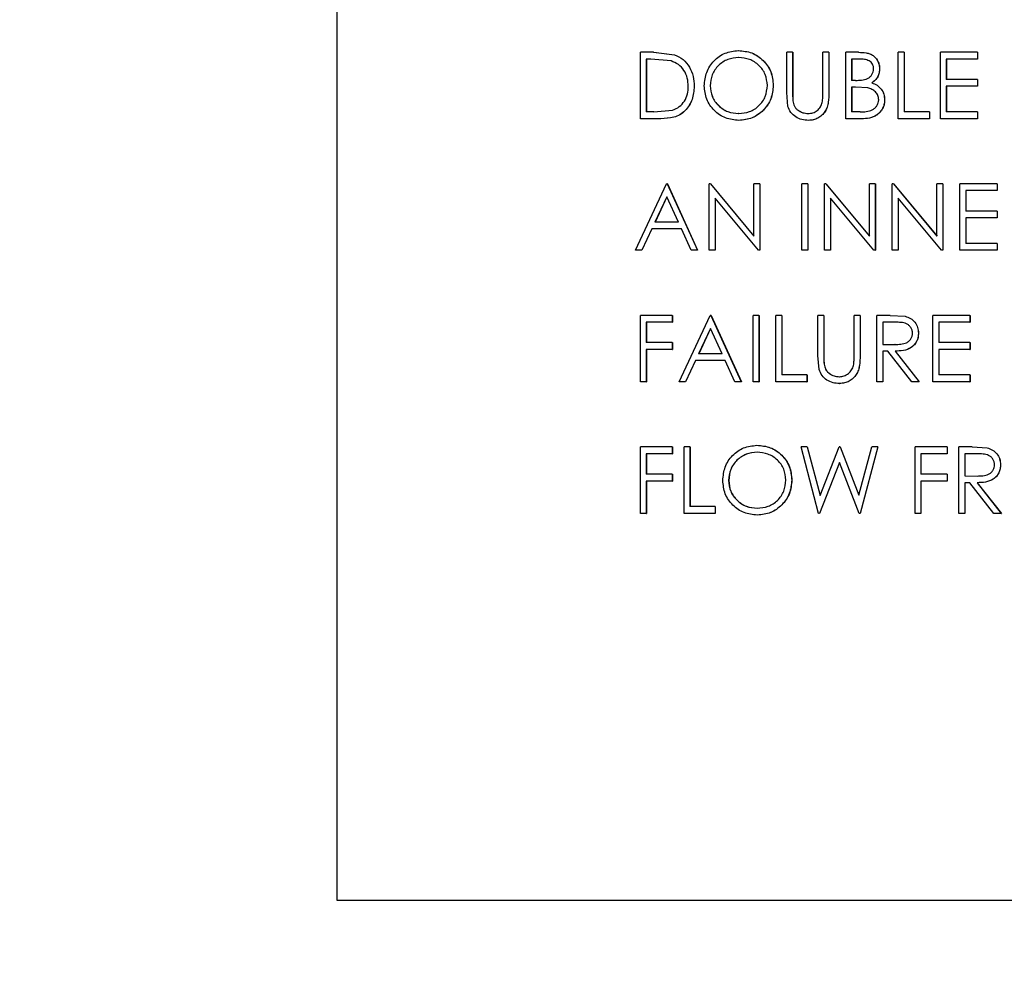
# Model space of a CAD drawing. Extents: x 0.5 to 8, y 0.5 to 10.5.
# Drawn here: x 5.5 to 5.6, y 4.5 to 4.6 of the extents above; entities that cross this region are included whole.
import ezdxf

# ---------------------------------------------------------------- set-up
doc = ezdxf.new("R2010")
doc.units = 0
doc.header["$MEASUREMENT"] = 0
doc.linetypes.add('SLD-SOLID', pattern=[0])
doc.layers.get('0').update_dxf_attribs({"linetype": 'CONTINUOUS'})
doc.layers.add('DIM', color=7, linetype='SLD-SOLID')
doc.styles.add('SLDTEXTSTYLE0', font='GOTHIC.TTF', dxfattribs={"width": 0.913})
doc.dimstyles.new('SLDDIMSTYLE1', dxfattribs={"dimtxt": 0.0625, "dimasz": 0.09375, "dimexe": 0, "dimexo": 0.0625, "dimgap": 0.015625, "dimtad": 0, "dimtih": 1, "dimtoh": 1, "dimlfac": 20, "dimrnd": 1e-09, "dimzin": 12, "dimdsep": 46, "dimtxsty": 'SLDTEXTSTYLE0', "dimsah": 1, "dimcen": 0.09, "dimadec": 0, "dimazin": 0, "dimtfac": 1, "dimtdec": 3, "dimtofl": 0, "dimtmove": 0, "dimatfit": 3, "dimfxl": 1, "dimtolj": 1, "dimtzin": 12, "dimarcsym": 0})
doc.dimstyles.new('SLDDIMSTYLE4', dxfattribs={"dimtxt": 0.0625, "dimasz": 0.09375, "dimexe": 0, "dimexo": 0.0625, "dimgap": 0.015625, "dimtad": 0, "dimtih": 1, "dimtoh": 1, "dimlfac": 20, "dimrnd": 1e-09, "dimzin": 4, "dimdsep": 46, "dimtxsty": 'SLDTEXTSTYLE0', "dimsah": 1, "dimcen": 0.09, "dimadec": 0, "dimazin": 0, "dimtfac": 1, "dimtdec": 3, "dimtmove": 0, "dimatfit": 0, "dimfxl": 1, "dimtolj": 1, "dimtzin": 12, "dimarcsym": 0})

# ---------------------------------------------------------------- blocks, each defined once
blk = doc.blocks.new('_D_11')
at = {"layer": 'DIM', "transparency": 16777216}
for p, q in [((6.752426, 4.43543), (6.752426, 3.034397)), ((5.034921, 3.699848), (5.034921, 3.034397)), ((5.034921, 3.159397), (5.62741, 3.159397)), ((6.752426, 3.159397), (6.159937, 3.159397))]:
    blk.add_line(p, q, dxfattribs=at)
for points in [[(5.034921, 3.159397), (5.128671, 3.144974), (5.128671, 3.173821)], [(6.752426, 3.159397), (6.658676, 3.173821), (6.658676, 3.144974)]]:
    blk.add_solid(points, dxfattribs=at)
at = {"layer": 'DIM', "transparency": 16777216, "char_height": 0.0625, "attachment_point": 1, "style": 'SLDTEXTSTYLE0'}
for s, insert in [(' DIM "A"', (5.750857, 3.239231)), ('SEE TABLE', (5.702597, 3.139934))]:
    blk.add_mtext(s, dxfattribs=dict(at, insert=insert))
blk = doc.blocks.new('_D_13')
at = {"layer": 'DIM', "transparency": 16777216}
for p, q in [((5.634921, 4.996321), (5.634921, 3.331006)), ((5.134921, 4.177873), (5.134921, 3.331006)), ((5.134921, 3.456006), (4.954633, 3.456006)), ((5.215014, 3.456006), (5.196003, 3.456006)), ((5.196003, 3.456006), (5.196003, 3.356701)), ((5.554828, 3.456006), (5.573839, 3.456006)), ((5.573839, 3.456006), (5.573839, 3.356701)), ((5.634921, 3.456006), (5.815209, 3.456006)), ((5.196003, 3.356701), (5.215014, 3.356701)), ((5.573839, 3.356701), (5.554828, 3.356701))]:
    blk.add_line(p, q, dxfattribs=at)
for points in [[(5.134921, 3.456006), (5.041171, 3.47043), (5.041171, 3.441583)], [(5.634921, 3.456006), (5.728671, 3.441583), (5.728671, 3.47043)]]:
    blk.add_solid(points, dxfattribs=at)
at = {"layer": 'DIM', "transparency": 16777216, "char_height": 0.0625, "attachment_point": 1, "style": 'SLDTEXTSTYLE0'}
for s, insert in [('10.00in', (5.247305, 3.548514)), ('25.40cm', (5.215014, 3.436535))]:
    blk.add_mtext(s, dxfattribs=dict(at, insert=insert))

msp = doc.modelspace()

# ---------------------------------------------------------------- linework, layer by layer
at = {"color": 7, "linetype": 'SLD-SOLID'}
for p, q in [((5.522421, 4.702873), (5.522421, 4.477873)), ((5.550985, 4.551446), (5.550985, 4.557696)), ((5.552229, 4.557696), (5.550985, 4.557696)), ((5.552229, 4.557696), (5.554185, 4.557471)), ((5.552229, 4.557696), (5.552238, 4.557696)), ((5.552238, 4.557696), (5.554193, 4.557471)), ((5.554185, 4.557471), (5.554193, 4.557471)), ((5.560198, 4.557856), (5.560206, 4.557856)), ((5.565311, 4.557696), (5.564756, 4.557696)), ((5.564756, 4.553921), (5.564756, 4.557696)), ((5.565311, 4.557696), (5.565311, 4.553951)), ((5.565311, 4.557696), (5.565318, 4.557696)), ((5.565318, 4.557696), (5.565318, 4.553951)), ((5.568168, 4.553951), (5.568168, 4.557696)), ((5.568724, 4.557696), (5.568168, 4.557696)), ((5.568724, 4.557696), (5.568724, 4.553921)), ((5.568724, 4.557696), (5.56873, 4.557696)), ((5.56873, 4.557696), (5.56873, 4.553921)), ((5.571521, 4.557696), (5.570312, 4.557696)), ((5.570312, 4.551446), (5.570312, 4.557696)), ((5.571521, 4.557696), (5.571528, 4.557696)), ((5.575797, 4.557696), (5.575241, 4.557696)), ((5.575241, 4.551446), (5.575241, 4.557696)), ((5.575797, 4.557696), (5.575797, 4.552087)), ((5.575797, 4.557696), (5.575803, 4.557696)), ((5.575803, 4.557696), (5.575803, 4.552087)), ((5.582724, 4.557696), (5.57922, 4.557696)), ((5.57922, 4.551446), (5.57922, 4.557696)), ((5.582724, 4.557696), (5.582724, 4.557055)), ((5.582724, 4.557696), (5.582729, 4.557696)), ((5.582729, 4.557696), (5.582729, 4.557055)), ((5.551971, 4.557055), (5.551538, 4.557055)), ((5.551538, 4.557055), (5.551538, 4.552087)), ((5.551547, 4.557055), (5.551547, 4.552087)), ((5.553865, 4.55688), (5.551971, 4.557055)), ((5.560233, 4.557215), (5.560226, 4.557215)), ((5.571623, 4.557055), (5.570868, 4.557055)), ((5.570868, 4.557055), (5.570868, 4.555052)), ((5.570875, 4.557055), (5.570875, 4.555052)), ((5.582724, 4.557055), (5.579777, 4.557055)), ((5.579777, 4.557055), (5.579777, 4.555132)), ((5.579783, 4.557055), (5.579783, 4.555132)), ((5.582724, 4.557055), (5.582729, 4.557055)), ((5.573491, 4.556147), (5.573497, 4.556147)), ((5.557554, 4.554546), (5.557546, 4.554546)), ((5.563487, 4.554574), (5.563494, 4.554574)), ((5.571242, 4.555052), (5.570868, 4.555052)), ((5.572774, 4.554818), (5.572781, 4.554818)), ((5.582724, 4.555132), (5.579777, 4.555132)), ((5.582724, 4.555132), (5.582724, 4.554491)), ((5.582724, 4.555132), (5.582729, 4.555132)), ((5.582729, 4.555132), (5.582729, 4.554491)), ((5.556043, 4.554492), (5.556051, 4.554492)), ((5.564866, 4.552604), (5.564756, 4.553921)), ((5.565311, 4.553951), (5.565318, 4.553951)), ((5.568724, 4.553921), (5.56873, 4.553921)), ((5.571237, 4.554411), (5.570868, 4.554411)), ((5.570868, 4.554411), (5.570868, 4.552087)), ((5.570875, 4.554411), (5.570875, 4.552087)), ((5.572397, 4.554337), (5.571237, 4.554411)), ((5.582724, 4.554491), (5.579777, 4.554491)), ((5.579777, 4.554491), (5.579777, 4.552087)), ((5.579783, 4.554491), (5.579783, 4.552087)), ((5.582724, 4.554491), (5.582729, 4.554491)), ((5.565336, 4.55312), (5.565343, 4.55312)), ((5.573968, 4.55322), (5.573974, 4.55322)), ((5.552245, 4.552087), (5.551538, 4.552087)), ((5.552245, 4.552087), (5.554007, 4.552246)), ((5.560233, 4.551927), (5.560226, 4.551927)), ((5.566769, 4.551927), (5.566776, 4.551927)), ((5.57166, 4.552087), (5.570868, 4.552087)), ((5.578185, 4.552087), (5.575797, 4.552087)), ((5.578185, 4.552087), (5.578185, 4.551446)), ((5.578185, 4.552087), (5.57819, 4.552087)), ((5.57819, 4.552087), (5.57819, 4.551446)), ((5.582724, 4.552087), (5.579777, 4.552087)), ((5.582724, 4.552087), (5.582724, 4.551446)), ((5.582724, 4.552087), (5.582729, 4.552087)), ((5.582729, 4.552087), (5.582729, 4.551446)), ((5.552895, 4.551446), (5.550985, 4.551446)), ((5.552895, 4.551446), (5.552903, 4.551446)), ((5.560248, 4.551286), (5.560256, 4.551286)), ((5.5668, 4.551286), (5.566807, 4.551286)), ((5.571988, 4.551446), (5.570312, 4.551446)), ((5.571988, 4.551446), (5.571995, 4.551446)), ((5.578185, 4.551446), (5.575241, 4.551446)), ((5.578185, 4.551446), (5.57819, 4.551446)), ((5.582724, 4.551446), (5.57922, 4.551446)), ((5.582724, 4.551446), (5.582729, 4.551446)), ((5.550512, 4.539061), (5.553434, 4.545311)), ((5.553513, 4.545311), (5.553434, 4.545311)), ((5.553521, 4.545311), (5.553442, 4.545311)), ((5.553513, 4.545311), (5.55636, 4.539061)), ((5.553521, 4.545311), (5.553513, 4.545311)), ((5.553521, 4.545311), (5.556368, 4.539061)), ((5.557467, 4.539061), (5.557467, 4.545311)), ((5.557583, 4.545311), (5.557467, 4.545311)), ((5.557591, 4.545311), (5.557475, 4.545311)), ((5.557583, 4.545311), (5.561664, 4.540392)), ((5.557583, 4.545311), (5.557591, 4.545311)), ((5.557591, 4.545311), (5.561671, 4.540392)), ((5.561664, 4.540392), (5.561664, 4.545311)), ((5.562219, 4.545311), (5.561664, 4.545311)), ((5.562219, 4.545311), (5.562219, 4.539061)), ((5.562219, 4.545311), (5.562226, 4.545311)), ((5.562226, 4.545311), (5.562226, 4.539061)), ((5.566739, 4.545311), (5.566184, 4.545311)), ((5.566184, 4.539061), (5.566184, 4.545311)), ((5.566739, 4.545311), (5.566739, 4.539061)), ((5.566739, 4.545311), (5.566746, 4.545311)), ((5.566746, 4.545311), (5.566746, 4.539061)), ((5.568327, 4.539061), (5.568327, 4.545311)), ((5.568443, 4.545311), (5.568327, 4.545311)), ((5.56845, 4.545311), (5.568333, 4.545311)), ((5.568443, 4.545311), (5.572537, 4.540392)), ((5.568443, 4.545311), (5.56845, 4.545311)), ((5.56845, 4.545311), (5.572543, 4.540392)), ((5.572537, 4.540392), (5.572537, 4.545311)), ((5.573093, 4.545311), (5.572537, 4.545311)), ((5.573093, 4.545311), (5.573093, 4.539061)), ((5.573093, 4.545311), (5.5731, 4.545311)), ((5.5731, 4.545311), (5.5731, 4.539061)), ((5.574684, 4.539061), (5.574684, 4.545311)), ((5.574801, 4.545311), (5.574684, 4.545311)), ((5.574807, 4.545311), (5.57469, 4.545311)), ((5.574801, 4.545311), (5.578901, 4.540392)), ((5.574801, 4.545311), (5.574807, 4.545311)), ((5.574807, 4.545311), (5.578907, 4.540392)), ((5.578901, 4.540392), (5.578901, 4.545311)), ((5.579458, 4.545311), (5.578901, 4.545311)), ((5.579458, 4.545311), (5.579458, 4.539061)), ((5.579458, 4.545311), (5.579464, 4.545311)), ((5.579464, 4.545311), (5.579464, 4.539061)), ((5.581051, 4.539061), (5.581051, 4.545311)), ((5.584557, 4.545311), (5.581051, 4.545311)), ((5.584557, 4.545311), (5.584557, 4.54467)), ((5.584557, 4.545311), (5.584562, 4.545311)), ((5.584562, 4.545311), (5.584562, 4.54467)), ((5.584557, 4.54467), (5.581609, 4.54467)), ((5.581609, 4.54467), (5.581609, 4.542747)), ((5.581614, 4.54467), (5.581614, 4.542747)), ((5.584557, 4.54467), (5.584562, 4.54467)), ((5.553468, 4.544093), (5.552351, 4.541705)), ((5.553476, 4.544093), (5.55236, 4.541705)), ((5.554554, 4.541705), (5.553468, 4.544093)), ((5.562092, 4.539061), (5.558021, 4.543969)), ((5.558021, 4.543969), (5.558021, 4.539061)), ((5.558029, 4.543969), (5.558029, 4.539061)), ((5.572967, 4.539061), (5.568882, 4.543969)), ((5.568882, 4.543969), (5.568882, 4.539061)), ((5.568889, 4.543969), (5.568889, 4.539061)), ((5.579331, 4.539061), (5.575241, 4.543969)), ((5.575241, 4.543969), (5.575241, 4.539061)), ((5.575247, 4.543969), (5.575247, 4.539061)), ((5.584557, 4.542747), (5.581609, 4.542747)), ((5.584557, 4.542747), (5.584557, 4.542106)), ((5.584557, 4.542747), (5.584562, 4.542747)), ((5.584562, 4.542747), (5.584562, 4.542106)), ((5.554554, 4.541705), (5.552351, 4.541705)), ((5.581609, 4.542106), (5.581609, 4.539702)), ((5.584557, 4.542106), (5.581609, 4.542106)), ((5.581614, 4.542106), (5.581614, 4.539702)), ((5.584557, 4.542106), (5.584562, 4.542106)), ((5.552052, 4.541064), (5.551115, 4.539061)), ((5.55206, 4.541064), (5.551124, 4.539061)), ((5.554846, 4.541064), (5.552052, 4.541064)), ((5.555758, 4.539061), (5.554846, 4.541064)), ((5.584557, 4.539702), (5.581609, 4.539702)), ((5.584557, 4.539702), (5.584557, 4.539061)), ((5.584557, 4.539702), (5.584562, 4.539702)), ((5.584562, 4.539702), (5.584562, 4.539061)), ((5.551115, 4.539061), (5.550512, 4.539061)), ((5.551124, 4.539061), (5.551115, 4.539061)), ((5.55636, 4.539061), (5.555758, 4.539061)), ((5.556368, 4.539061), (5.55636, 4.539061)), ((5.558021, 4.539061), (5.557467, 4.539061)), ((5.558021, 4.539061), (5.558029, 4.539061)), ((5.562219, 4.539061), (5.562092, 4.539061)), ((5.562226, 4.539061), (5.5621, 4.539061)), ((5.562219, 4.539061), (5.562226, 4.539061)), ((5.566739, 4.539061), (5.566184, 4.539061)), ((5.566739, 4.539061), (5.566746, 4.539061)), ((5.568882, 4.539061), (5.568327, 4.539061)), ((5.568882, 4.539061), (5.568889, 4.539061)), ((5.573093, 4.539061), (5.572967, 4.539061)), ((5.5731, 4.539061), (5.572973, 4.539061)), ((5.573093, 4.539061), (5.5731, 4.539061)), ((5.575241, 4.539061), (5.574684, 4.539061)), ((5.575241, 4.539061), (5.575247, 4.539061)), ((5.579458, 4.539061), (5.579331, 4.539061)), ((5.579464, 4.539061), (5.579337, 4.539061)), ((5.579458, 4.539061), (5.579464, 4.539061)), ((5.584557, 4.539061), (5.581051, 4.539061)), ((5.584557, 4.539061), (5.584562, 4.539061)), ((5.553987, 4.532926), (5.550985, 4.532926)), ((5.550985, 4.526676), (5.550985, 4.532926)), ((5.553987, 4.532285), (5.551538, 4.532285)), ((5.551538, 4.532285), (5.551538, 4.530362)), ((5.551547, 4.532285), (5.551547, 4.530362)), ((5.553987, 4.532926), (5.553987, 4.532285)), ((5.553987, 4.532926), (5.553996, 4.532926)), ((5.553987, 4.532285), (5.553996, 4.532285)), ((5.553996, 4.532926), (5.553996, 4.532285)), ((5.55462, 4.526676), (5.557546, 4.532926)), ((5.557625, 4.532926), (5.557546, 4.532926)), ((5.557633, 4.532926), (5.557554, 4.532926)), ((5.557625, 4.532926), (5.560476, 4.526676)), ((5.557633, 4.532926), (5.557625, 4.532926)), ((5.557633, 4.532926), (5.560483, 4.526676)), ((5.562139, 4.532926), (5.561585, 4.532926)), ((5.561585, 4.526676), (5.561585, 4.532926)), ((5.562139, 4.532926), (5.562139, 4.526676)), ((5.562139, 4.532926), (5.562147, 4.532926)), ((5.562147, 4.532926), (5.562147, 4.526676)), ((5.56428, 4.532926), (5.563725, 4.532926)), ((5.563725, 4.526676), (5.563725, 4.532926)), ((5.56428, 4.532926), (5.56428, 4.527317)), ((5.56428, 4.532926), (5.564287, 4.532926)), ((5.564287, 4.532926), (5.564287, 4.527317)), ((5.568247, 4.532926), (5.567692, 4.532926)), ((5.567692, 4.529151), (5.567692, 4.532926)), ((5.568247, 4.532926), (5.568247, 4.529181)), ((5.568247, 4.532926), (5.568254, 4.532926)), ((5.568254, 4.532926), (5.568254, 4.529181)), ((5.571107, 4.529181), (5.571107, 4.532926)), ((5.571663, 4.532926), (5.571107, 4.532926)), ((5.571663, 4.532926), (5.571663, 4.529151)), ((5.571663, 4.532926), (5.571669, 4.532926)), ((5.571669, 4.532926), (5.571669, 4.529151)), ((5.574494, 4.532926), (5.573252, 4.532926)), ((5.573252, 4.526676), (5.573252, 4.532926)), ((5.574972, 4.532285), (5.573809, 4.532285)), ((5.573809, 4.532285), (5.573809, 4.530201)), ((5.573815, 4.532285), (5.573815, 4.530201)), ((5.574494, 4.532926), (5.575899, 4.532841)), ((5.574494, 4.532926), (5.5745, 4.532926)), ((5.5745, 4.532926), (5.575905, 4.532841)), ((5.575899, 4.532841), (5.575905, 4.532841)), ((5.582007, 4.532926), (5.578503, 4.532926)), ((5.578503, 4.526676), (5.578503, 4.532926)), ((5.57906, 4.532285), (5.57906, 4.530362)), ((5.582007, 4.532285), (5.57906, 4.532285)), ((5.579066, 4.532285), (5.579066, 4.530362)), ((5.582007, 4.532926), (5.582007, 4.532285)), ((5.582007, 4.532926), (5.582012, 4.532926)), ((5.582007, 4.532285), (5.582012, 4.532285)), ((5.582012, 4.532926), (5.582012, 4.532285)), ((5.55758, 4.531708), (5.556462, 4.52932)), ((5.557588, 4.531708), (5.55647, 4.52932)), ((5.558668, 4.52932), (5.55758, 4.531708)), ((5.57715, 4.531254), (5.577156, 4.531254)), ((5.553987, 4.530362), (5.551538, 4.530362)), ((5.553987, 4.529721), (5.551538, 4.529721)), ((5.551538, 4.529721), (5.551538, 4.526676)), ((5.551547, 4.529721), (5.551547, 4.526676)), ((5.553987, 4.530362), (5.553987, 4.529721)), ((5.553987, 4.530362), (5.553996, 4.530362)), ((5.553987, 4.529721), (5.553996, 4.529721)), ((5.553996, 4.530362), (5.553996, 4.529721)), ((5.573809, 4.530201), (5.574945, 4.530193)), ((5.573815, 4.530201), (5.573809, 4.530201)), ((5.574261, 4.52956), (5.573809, 4.52956)), ((5.573809, 4.52956), (5.573809, 4.526676)), ((5.573815, 4.530201), (5.574951, 4.530193)), ((5.573815, 4.52956), (5.573815, 4.526676)), ((5.576541, 4.526676), (5.574261, 4.52956)), ((5.574951, 4.530193), (5.574945, 4.530193)), ((5.57495, 4.52956), (5.57723, 4.526676)), ((5.57495, 4.52956), (5.574956, 4.52956)), ((5.574956, 4.52956), (5.577235, 4.526676)), ((5.582007, 4.530362), (5.57906, 4.530362)), ((5.57906, 4.529721), (5.57906, 4.527317)), ((5.582007, 4.529721), (5.57906, 4.529721)), ((5.579066, 4.529721), (5.579066, 4.527317)), ((5.582007, 4.530362), (5.582007, 4.529721)), ((5.582007, 4.530362), (5.582012, 4.530362)), ((5.582007, 4.529721), (5.582012, 4.529721)), ((5.582012, 4.530362), (5.582012, 4.529721)), ((5.556162, 4.528679), (5.555224, 4.526676)), ((5.55617, 4.528679), (5.555232, 4.526676)), ((5.55896, 4.528679), (5.556162, 4.528679)), ((5.558668, 4.52932), (5.556462, 4.52932)), ((5.559873, 4.526676), (5.55896, 4.528679)), ((5.567802, 4.527834), (5.567692, 4.529151)), ((5.568247, 4.529181), (5.568254, 4.529181)), ((5.571663, 4.529151), (5.571669, 4.529151)), ((5.568272, 4.52835), (5.568279, 4.52835)), ((5.56666, 4.527317), (5.56428, 4.527317)), ((5.56666, 4.527317), (5.56666, 4.526676)), ((5.56666, 4.527317), (5.566667, 4.527317)), ((5.566667, 4.527317), (5.566667, 4.526676)), ((5.569706, 4.527157), (5.569713, 4.527157)), ((5.582007, 4.527317), (5.57906, 4.527317)), ((5.582007, 4.527317), (5.582007, 4.526676)), ((5.582007, 4.527317), (5.582012, 4.527317)), ((5.582012, 4.527317), (5.582012, 4.526676)), ((5.551538, 4.526676), (5.550985, 4.526676)), ((5.551538, 4.526676), (5.551547, 4.526676)), ((5.555224, 4.526676), (5.55462, 4.526676)), ((5.555232, 4.526676), (5.555224, 4.526676)), ((5.560476, 4.526676), (5.559873, 4.526676)), ((5.560483, 4.526676), (5.560476, 4.526676)), ((5.562139, 4.526676), (5.561585, 4.526676)), ((5.562139, 4.526676), (5.562147, 4.526676)), ((5.56666, 4.526676), (5.563725, 4.526676)), ((5.56666, 4.526676), (5.566667, 4.526676)), ((5.569737, 4.526516), (5.569744, 4.526516)), ((5.573809, 4.526676), (5.573252, 4.526676)), ((5.573809, 4.526676), (5.573815, 4.526676)), ((5.57723, 4.526676), (5.576541, 4.526676)), ((5.57723, 4.526676), (5.577235, 4.526676)), ((5.582007, 4.526676), (5.578503, 4.526676)), ((5.582007, 4.526676), (5.582012, 4.526676)), ((5.553987, 4.520541), (5.550985, 4.520541)), ((5.550985, 4.514291), (5.550985, 4.520541)), ((5.553987, 4.520541), (5.553987, 4.5199)), ((5.553987, 4.520541), (5.553996, 4.520541)), ((5.553996, 4.520541), (5.553996, 4.5199)), ((5.555648, 4.520541), (5.555094, 4.520541)), ((5.555094, 4.514291), (5.555094, 4.520541)), ((5.555648, 4.520541), (5.555648, 4.514932)), ((5.555648, 4.520541), (5.555656, 4.520541)), ((5.555656, 4.520541), (5.555656, 4.514932)), ((5.561941, 4.520701), (5.561949, 4.520701)), ((5.566678, 4.520541), (5.566104, 4.520541)), ((5.567751, 4.514291), (5.566104, 4.520541)), ((5.566678, 4.520541), (5.56789, 4.515957)), ((5.566678, 4.520541), (5.566685, 4.520541)), ((5.566685, 4.520541), (5.567897, 4.515957)), ((5.56789, 4.515957), (5.569693, 4.520541)), ((5.569773, 4.520541), (5.569693, 4.520541)), ((5.56978, 4.520541), (5.569699, 4.520541)), ((5.569773, 4.520541), (5.571544, 4.515988)), ((5.569773, 4.520541), (5.56978, 4.520541)), ((5.56978, 4.520541), (5.57155, 4.515988)), ((5.571544, 4.515988), (5.572763, 4.520541)), ((5.573332, 4.520541), (5.57166, 4.514291)), ((5.573338, 4.520541), (5.571667, 4.514291)), ((5.573332, 4.520541), (5.572763, 4.520541)), ((5.573332, 4.520541), (5.573338, 4.520541)), ((5.579857, 4.520541), (5.576832, 4.520541)), ((5.576832, 4.514291), (5.576832, 4.520541)), ((5.579857, 4.520541), (5.579857, 4.5199)), ((5.579857, 4.520541), (5.579862, 4.520541)), ((5.579862, 4.520541), (5.579862, 4.5199)), ((5.582215, 4.520541), (5.580971, 4.520541)), ((5.580971, 4.514291), (5.580971, 4.520541)), ((5.582215, 4.520541), (5.583623, 4.520455)), ((5.582215, 4.520541), (5.58222, 4.520541)), ((5.58222, 4.520541), (5.583628, 4.520455)), ((5.583623, 4.520455), (5.583628, 4.520455)), ((5.553987, 4.5199), (5.551538, 4.5199)), ((5.551538, 4.5199), (5.551538, 4.517976)), ((5.551547, 4.5199), (5.551547, 4.517976)), ((5.553987, 4.5199), (5.553996, 4.5199)), ((5.561976, 4.52006), (5.561969, 4.52006)), ((5.577389, 4.5199), (5.577389, 4.517976)), ((5.579857, 4.5199), (5.577389, 4.5199)), ((5.577395, 4.5199), (5.577395, 4.517976)), ((5.579857, 4.5199), (5.579862, 4.5199)), ((5.582694, 4.5199), (5.581529, 4.5199)), ((5.581529, 4.5199), (5.581529, 4.517816)), ((5.581535, 4.5199), (5.581535, 4.517816)), ((5.569716, 4.519071), (5.56783, 4.514291)), ((5.569723, 4.519071), (5.567837, 4.514291)), ((5.571581, 4.514291), (5.569716, 4.519071)), ((5.584876, 4.518869), (5.584881, 4.518869)), ((5.553987, 4.517976), (5.551538, 4.517976)), ((5.553987, 4.517976), (5.553987, 4.517335)), ((5.553987, 4.517976), (5.553996, 4.517976)), ((5.553996, 4.517976), (5.553996, 4.517335)), ((5.579857, 4.517976), (5.577389, 4.517976)), ((5.579857, 4.517976), (5.579857, 4.517335)), ((5.579857, 4.517976), (5.579862, 4.517976)), ((5.579862, 4.517976), (5.579862, 4.517335)), ((5.581529, 4.517816), (5.582667, 4.517807)), ((5.581535, 4.517816), (5.581529, 4.517816)), ((5.581535, 4.517816), (5.582672, 4.517807)), ((5.582672, 4.517807), (5.582667, 4.517807)), ((5.553987, 4.517335), (5.551538, 4.517335)), ((5.551538, 4.517335), (5.551538, 4.514291)), ((5.551547, 4.517335), (5.551547, 4.514291)), ((5.553987, 4.517335), (5.553996, 4.517335)), ((5.559295, 4.517391), (5.559288, 4.517391)), ((5.565232, 4.517418), (5.565239, 4.517418)), ((5.577389, 4.517335), (5.577389, 4.514291)), ((5.579857, 4.517335), (5.577389, 4.517335)), ((5.577395, 4.517335), (5.577395, 4.514291)), ((5.579857, 4.517335), (5.579862, 4.517335)), ((5.581982, 4.517175), (5.581529, 4.517175)), ((5.581529, 4.517175), (5.581529, 4.514291)), ((5.581535, 4.517175), (5.581535, 4.514291)), ((5.584266, 4.514291), (5.581982, 4.517175)), ((5.582672, 4.517175), (5.584956, 4.514291)), ((5.582672, 4.517175), (5.582677, 4.517175)), ((5.582677, 4.517175), (5.584961, 4.514291)), ((5.558021, 4.514932), (5.555648, 4.514932)), ((5.558021, 4.514932), (5.558021, 4.514291)), ((5.558021, 4.514932), (5.558029, 4.514932)), ((5.558029, 4.514932), (5.558029, 4.514291)), ((5.561976, 4.514771), (5.561969, 4.514771)), ((5.551538, 4.514291), (5.550985, 4.514291)), ((5.551538, 4.514291), (5.551547, 4.514291)), ((5.558021, 4.514291), (5.555094, 4.514291)), ((5.558021, 4.514291), (5.558029, 4.514291)), ((5.561991, 4.51413), (5.561998, 4.51413)), ((5.56783, 4.514291), (5.567751, 4.514291)), ((5.567837, 4.514291), (5.567758, 4.514291)), ((5.56783, 4.514291), (5.567837, 4.514291)), ((5.57166, 4.514291), (5.571581, 4.514291)), ((5.571667, 4.514291), (5.571587, 4.514291)), ((5.57166, 4.514291), (5.571667, 4.514291)), ((5.577389, 4.514291), (5.576832, 4.514291)), ((5.577389, 4.514291), (5.577395, 4.514291)), ((5.581529, 4.514291), (5.580971, 4.514291)), ((5.581529, 4.514291), (5.581535, 4.514291)), ((5.584956, 4.514291), (5.584266, 4.514291)), ((5.584956, 4.514291), (5.584961, 4.514291)), ((5.522421, 4.477873), (5.747421, 4.477873))]:
    msp.add_line(p, q, dxfattribs=at)
for points, knots in [([(5.554185, 4.557471), (5.554468, 4.557337), (5.555034, 4.557071), (5.555632, 4.556319), (5.55599, 4.555437), (5.556026, 4.554807), (5.556043, 4.554492)], [0, 0, 0, 0, 0.249774, 0.499553, 0.749587, 1, 1, 1, 1]), ([(5.554193, 4.557471), (5.554476, 4.557337), (5.555042, 4.557071), (5.55564, 4.556319), (5.555998, 4.555437), (5.556034, 4.554807), (5.556051, 4.554492)], [0, 0, 0, 0, 0.249763, 0.499539, 0.749579, 1, 1, 1, 1]), ([(5.556992, 4.554544), (5.557038, 4.554974), (5.557128, 4.555836), (5.557854, 4.556937), (5.558922, 4.557709), (5.559773, 4.557807), (5.560198, 4.557856)], [0, 0, 0, 0, 0.250099, 0.500146, 0.75008, 1, 1, 1, 1]), ([(5.560198, 4.557856), (5.56063, 4.557818), (5.561278, 4.55776), (5.562044, 4.557347), (5.562544, 4.556933), (5.562963, 4.556434), (5.563385, 4.555666), (5.563446, 4.55501), (5.563487, 4.554574)], [0, 0, 0, 0, 0.24955, 0.374374, 0.500085, 0.62538, 0.750625, 1, 1, 1, 1]), ([(5.560206, 4.557856), (5.560638, 4.557818), (5.561285, 4.55776), (5.562051, 4.557347), (5.562552, 4.556933), (5.56297, 4.556434), (5.563392, 4.555666), (5.563453, 4.55501), (5.563494, 4.554574)], [0, 0, 0, 0, 0.249538, 0.374358, 0.500069, 0.625365, 0.750613, 1, 1, 1, 1]), ([(5.571521, 4.557696), (5.571758, 4.557689), (5.572113, 4.557678), (5.572575, 4.557562), (5.572892, 4.557393), (5.573154, 4.557148), (5.573347, 4.556845), (5.573448, 4.556562), (5.573486, 4.556326), (5.573489, 4.556207), (5.573491, 4.556147)], [0, 0, 0, 0, 0.2501293, 0.3751705, 0.5001209, 0.624951, 0.7498849, 0.8748358, 0.9373986, 1, 1, 1, 1]), ([(5.571528, 4.557696), (5.571765, 4.557689), (5.57212, 4.557678), (5.572581, 4.557562), (5.572898, 4.557393), (5.57316, 4.557148), (5.573354, 4.556845), (5.573454, 4.556562), (5.573492, 4.556326), (5.573495, 4.556207), (5.573497, 4.556147)], [0, 0, 0, 0, 0.250119, 0.375156, 0.500103, 0.624934, 0.749872, 0.874829, 0.937395, 1, 1, 1, 1]), ([(5.55549, 4.554493), (5.555474, 4.554755), (5.555442, 4.555276), (5.55512, 4.555999), (5.554587, 4.556591), (5.554106, 4.556784), (5.553865, 4.55688)], [0, 0, 0, 0, 0.250364, 0.500302, 0.750064, 1, 1, 1, 1]), ([(5.560226, 4.557215), (5.559878, 4.557175), (5.559182, 4.557094), (5.558431, 4.556588), (5.55798, 4.556051), (5.557633, 4.55543), (5.557581, 4.554898), (5.557546, 4.554546)], [0, 0, 0, 0, 0.249689, 0.499521, 0.625082, 0.75149, 1, 1, 1, 1]), ([(5.560233, 4.557215), (5.559885, 4.557175), (5.559189, 4.557094), (5.558438, 4.556588), (5.557987, 4.556051), (5.557641, 4.55543), (5.557589, 4.554898), (5.557554, 4.554546)], [0, 0, 0, 0, 0.249677, 0.499504, 0.625066, 0.751478, 1, 1, 1, 1]), ([(5.562932, 4.554575), (5.562896, 4.554929), (5.562842, 4.55546), (5.56249, 4.556078), (5.562029, 4.556606), (5.561269, 4.557097), (5.560573, 4.557176), (5.560226, 4.557215)], [0, 0, 0, 0, 0.24951, 0.374731, 0.500352, 0.750257, 1, 1, 1, 1]), ([(5.572934, 4.556136), (5.57293, 4.556212), (5.572921, 4.556364), (5.572838, 4.556579), (5.572695, 4.55676), (5.572447, 4.556938), (5.572074, 4.557039), (5.571774, 4.55705), (5.571623, 4.557055)], [0, 0, 0, 0, 0.1250733, 0.2499841, 0.3731598, 0.4999717, 0.7495574, 1, 1, 1, 1]), ([(5.571242, 4.555052), (5.571336, 4.555053), (5.571526, 4.555055), (5.571901, 4.555082), (5.57228, 4.555158), (5.572599, 4.555371), (5.572785, 4.555589), (5.572912, 4.55585), (5.572927, 4.556041), (5.572934, 4.556136)], [0, 0, 0, 0, 0.125361, 0.250711, 0.500162, 0.625342, 0.750205, 0.87512, 1, 1, 1, 1]), ([(5.573491, 4.556147), (5.573483, 4.556015), (5.573467, 4.555751), (5.573325, 4.555377), (5.573098, 4.555046), (5.572882, 4.554894), (5.572774, 4.554818)], [0, 0, 0, 0, 0.25008, 0.500047, 0.749937, 1, 1, 1, 1]), ([(5.573497, 4.556147), (5.573489, 4.556015), (5.573473, 4.555751), (5.573332, 4.555377), (5.573105, 4.555046), (5.572889, 4.554894), (5.572781, 4.554818)], [0, 0, 0, 0, 0.2500864, 0.5000575, 0.7499451, 1, 1, 1, 1]), ([(5.560248, 4.551286), (5.55982, 4.551327), (5.558966, 4.55141), (5.557897, 4.552176), (5.557125, 4.553247), (5.557036, 4.554111), (5.556992, 4.554544)], [0, 0, 0, 0, 0.250138, 0.5000944, 0.7500402, 1, 1, 1, 1]), ([(5.557546, 4.554546), (5.557581, 4.554195), (5.557634, 4.553671), (5.557986, 4.55306), (5.558442, 4.552538), (5.559186, 4.552027), (5.559879, 4.55196), (5.560226, 4.551927)], [0, 0, 0, 0, 0.249548, 0.372442, 0.500395, 0.750151, 1, 1, 1, 1]), ([(5.557554, 4.554546), (5.557589, 4.554195), (5.557642, 4.553671), (5.557994, 4.55306), (5.55845, 4.552538), (5.559193, 4.552027), (5.559887, 4.55196), (5.560233, 4.551927)], [0, 0, 0, 0, 0.24956, 0.372458, 0.500412, 0.750163, 1, 1, 1, 1]), ([(5.560226, 4.551927), (5.560576, 4.551962), (5.561275, 4.552033), (5.56204, 4.552527), (5.562495, 4.553063), (5.562843, 4.553686), (5.562896, 4.55422), (5.562932, 4.554575)], [0, 0, 0, 0, 0.249888, 0.499618, 0.624996, 0.750412, 1, 1, 1, 1]), ([(5.563487, 4.554574), (5.563445, 4.554141), (5.563362, 4.553276), (5.562716, 4.552364), (5.562067, 4.551812), (5.561314, 4.551389), (5.560675, 4.551327), (5.560248, 4.551286)], [0, 0, 0, 0, 0.249756, 0.49939, 0.627004, 0.75028, 1, 1, 1, 1]), ([(5.563494, 4.554574), (5.563453, 4.554141), (5.563369, 4.553276), (5.562724, 4.552364), (5.562075, 4.551812), (5.561322, 4.551389), (5.560683, 4.551327), (5.560256, 4.551286)], [0, 0, 0, 0, 0.249767, 0.499407, 0.626988, 0.750292, 1, 1, 1, 1]), ([(5.572774, 4.554818), (5.57294, 4.554751), (5.573271, 4.554617), (5.573671, 4.554246), (5.573923, 4.553758), (5.573953, 4.5534), (5.573968, 4.55322)], [0, 0, 0, 0, 0.250541, 0.500179, 0.750008, 1, 1, 1, 1]), ([(5.572781, 4.554818), (5.572946, 4.554751), (5.573277, 4.554617), (5.573678, 4.554246), (5.573929, 4.553758), (5.573959, 4.5534), (5.573974, 4.55322)], [0, 0, 0, 0, 0.25053, 0.500165, 0.749999, 1, 1, 1, 1]), ([(5.556043, 4.554492), (5.55601, 4.55407), (5.55596, 4.553439), (5.555585, 4.552684), (5.555207, 4.552184), (5.554712, 4.551791), (5.553933, 4.551485), (5.55331, 4.551462), (5.552895, 4.551446)], [0, 0, 0, 0, 0.249875, 0.37402, 0.4998, 0.624846, 0.749856, 1, 1, 1, 1]), ([(5.556051, 4.554492), (5.556018, 4.55407), (5.555968, 4.553439), (5.555593, 4.552684), (5.555215, 4.552184), (5.554721, 4.551791), (5.553941, 4.551485), (5.553318, 4.551462), (5.552903, 4.551446)], [0, 0, 0, 0, 0.249887, 0.374036, 0.499818, 0.624862, 0.749869, 1, 1, 1, 1]), ([(5.554007, 4.552246), (5.554229, 4.552341), (5.554672, 4.55253), (5.555158, 4.553089), (5.555449, 4.553765), (5.555476, 4.554251), (5.55549, 4.554493)], [0, 0, 0, 0, 0.249882, 0.499651, 0.749591, 1, 1, 1, 1]), ([(5.565311, 4.553951), (5.56531, 4.553775), (5.565308, 4.553497), (5.565328, 4.553221), (5.565336, 4.55312)], [0, 0, 0, 0, 0.6361727, 1, 1, 1, 1]), ([(5.565318, 4.553951), (5.565318, 4.553918), (5.565318, 4.553751), (5.56532, 4.553529), (5.565327, 4.553285), (5.565338, 4.553175), (5.565343, 4.55312)], [0, 0, 0, 0, 0.120184, 0.600947, 0.800321, 1, 1, 1, 1]), ([(5.568724, 4.553921), (5.568715, 4.553611), (5.568701, 4.553146), (5.568576, 4.552536), (5.568376, 4.552111), (5.568069, 4.55176), (5.567698, 4.55148), (5.567261, 4.551312), (5.566954, 4.551295), (5.5668, 4.551286)], [0, 0, 0, 0, 0.250253, 0.375365, 0.500227, 0.625203, 0.750133, 0.874994, 1, 1, 1, 1]), ([(5.56873, 4.553921), (5.568721, 4.553611), (5.568708, 4.553146), (5.568583, 4.552536), (5.568383, 4.552111), (5.568076, 4.55176), (5.567705, 4.55148), (5.567268, 4.551312), (5.56696, 4.551295), (5.566807, 4.551286)], [0, 0, 0, 0, 0.250263, 0.37538, 0.500245, 0.62522, 0.750147, 0.875002, 1, 1, 1, 1]), ([(5.568105, 4.552981), (5.568126, 4.553142), (5.56817, 4.553464), (5.568169, 4.553789), (5.568168, 4.553951)], [0, 0, 0, 0, 0.499635, 1, 1, 1, 1]), ([(5.573411, 4.55322), (5.573397, 4.553358), (5.57337, 4.553633), (5.573122, 4.553975), (5.572789, 4.554221), (5.572528, 4.554298), (5.572397, 4.554337)], [0, 0, 0, 0, 0.249584, 0.499313, 0.749378, 1, 1, 1, 1]), ([(5.565336, 4.55312), (5.56537, 4.55295), (5.565421, 4.552695), (5.565614, 4.552406), (5.565873, 4.552181), (5.56626, 4.55198), (5.5666, 4.551945), (5.566769, 4.551927)], [0, 0, 0, 0, 0.249688, 0.374997, 0.5, 0.751581, 1, 1, 1, 1]), ([(5.565343, 4.55312), (5.565377, 4.55295), (5.565428, 4.552696), (5.565621, 4.552407), (5.565879, 4.552181), (5.566267, 4.55198), (5.566607, 4.551945), (5.566776, 4.551927)], [0, 0, 0, 0, 0.249703, 0.373427, 0.500005, 0.751582, 1, 1, 1, 1]), ([(5.566769, 4.551927), (5.566921, 4.551942), (5.567226, 4.551972), (5.567635, 4.552198), (5.567953, 4.552543), (5.568054, 4.552835), (5.568105, 4.552981)], [0, 0, 0, 0, 0.250012, 0.499964, 0.749815, 1, 1, 1, 1]), ([(5.57166, 4.552087), (5.571758, 4.552088), (5.571954, 4.55209), (5.572342, 4.55212), (5.572734, 4.552203), (5.573059, 4.55243), (5.57325, 4.552656), (5.573387, 4.552924), (5.573403, 4.553121), (5.573411, 4.55322)], [0, 0, 0, 0, 0.125379, 0.250723, 0.500018, 0.625163, 0.750108, 0.875076, 1, 1, 1, 1]), ([(5.573968, 4.55322), (5.573962, 4.553095), (5.573948, 4.552846), (5.573829, 4.552487), (5.573633, 4.552168), (5.573377, 4.551895), (5.57307, 4.551682), (5.57261, 4.551486), (5.572237, 4.551462), (5.571988, 4.551446)], [0, 0, 0, 0, 0.125086, 0.2501, 0.375116, 0.500199, 0.624333, 0.750328, 1, 1, 1, 1]), ([(5.573974, 4.55322), (5.573968, 4.553095), (5.573955, 4.552846), (5.573835, 4.552487), (5.573639, 4.552168), (5.573383, 4.551895), (5.573076, 4.551682), (5.572617, 4.551486), (5.572243, 4.551462), (5.571995, 4.551446)], [0, 0, 0, 0, 0.125093, 0.250112, 0.375132, 0.500216, 0.62429, 0.75034, 1, 1, 1, 1]), ([(5.5668, 4.551286), (5.56659, 4.551299), (5.566171, 4.551324), (5.56559, 4.551587), (5.565105, 4.552013), (5.564946, 4.552407), (5.564866, 4.552604)], [0, 0, 0, 0, 0.250446, 0.500461, 0.750259, 1, 1, 1, 1]), ([(5.576593, 4.531256), (5.576591, 4.531301), (5.576587, 4.531392), (5.57655, 4.531572), (5.57645, 4.53178), (5.576274, 4.531992), (5.575969, 4.532197), (5.575513, 4.532276), (5.575153, 4.532282), (5.574972, 4.532285)], [0, 0, 0, 0, 0.062643, 0.125232, 0.250141, 0.376238, 0.500083, 0.749451, 1, 1, 1, 1]), ([(5.575899, 4.532841), (5.576074, 4.532785), (5.576423, 4.532673), (5.576835, 4.532296), (5.57711, 4.531806), (5.577137, 4.531438), (5.57715, 4.531254)], [0, 0, 0, 0, 0.250166, 0.500157, 0.749838, 1, 1, 1, 1]), ([(5.575905, 4.532841), (5.57608, 4.532785), (5.576429, 4.532673), (5.576841, 4.532296), (5.577116, 4.531806), (5.577143, 4.531438), (5.577156, 4.531254)], [0, 0, 0, 0, 0.250155, 0.500142, 0.749828, 1, 1, 1, 1]), ([(5.574945, 4.530193), (5.575129, 4.530196), (5.575498, 4.530202), (5.57596, 4.530296), (5.576275, 4.530501), (5.576453, 4.530718), (5.576572, 4.530976), (5.576586, 4.531162), (5.576593, 4.531256)], [0, 0, 0, 0, 0.250645, 0.500092, 0.625064, 0.750056, 0.874996, 1, 1, 1, 1]), ([(5.57715, 4.531254), (5.577143, 4.531122), (5.57713, 4.530858), (5.576995, 4.530481), (5.576776, 4.530148), (5.576373, 4.529803), (5.575734, 4.529585), (5.575212, 4.529569), (5.57495, 4.52956)], [0, 0, 0, 0, 0.1252, 0.250299, 0.37508, 0.500395, 0.749489, 1, 1, 1, 1]), ([(5.577156, 4.531254), (5.577149, 4.531122), (5.577136, 4.530858), (5.577001, 4.530481), (5.576782, 4.530148), (5.576379, 4.529803), (5.57574, 4.529585), (5.575218, 4.529569), (5.574956, 4.52956)], [0, 0, 0, 0, 0.125207, 0.250313, 0.375033, 0.500412, 0.749499, 1, 1, 1, 1]), ([(5.568247, 4.529181), (5.568246, 4.529004), (5.568245, 4.528727), (5.568265, 4.52845), (5.568272, 4.52835)], [0, 0, 0, 0, 0.6361727, 1, 1, 1, 1]), ([(5.568254, 4.529181), (5.568254, 4.529148), (5.568254, 4.528981), (5.568256, 4.528759), (5.568263, 4.528515), (5.568274, 4.528405), (5.568279, 4.52835)], [0, 0, 0, 0, 0.120184, 0.600947, 0.800321, 1, 1, 1, 1]), ([(5.571663, 4.529151), (5.571654, 4.528841), (5.57164, 4.528375), (5.571515, 4.527766), (5.571315, 4.527341), (5.571008, 4.52699), (5.570636, 4.52671), (5.570199, 4.526542), (5.569891, 4.526524), (5.569737, 4.526516)], [0, 0, 0, 0, 0.2502531, 0.3753653, 0.5002274, 0.6252027, 0.7501333, 0.8749945, 1, 1, 1, 1]), ([(5.571669, 4.529151), (5.57166, 4.528841), (5.571646, 4.528375), (5.571521, 4.527766), (5.571321, 4.527341), (5.571014, 4.52699), (5.570643, 4.52671), (5.570205, 4.526542), (5.569898, 4.526524), (5.569744, 4.526516)], [0, 0, 0, 0, 0.250263, 0.37538, 0.500245, 0.62522, 0.750147, 0.875002, 1, 1, 1, 1]), ([(5.571043, 4.528211), (5.571065, 4.528372), (5.571109, 4.528693), (5.571107, 4.529018), (5.571107, 4.529181)], [0, 0, 0, 0, 0.499635, 1, 1, 1, 1]), ([(5.569737, 4.526516), (5.569527, 4.526528), (5.569108, 4.526554), (5.568527, 4.526817), (5.568041, 4.527243), (5.567882, 4.527637), (5.567802, 4.527834)], [0, 0, 0, 0, 0.250446, 0.500461, 0.750259, 1, 1, 1, 1]), ([(5.568272, 4.52835), (5.568306, 4.52818), (5.568358, 4.527925), (5.568551, 4.527636), (5.56881, 4.52741), (5.569198, 4.52721), (5.569538, 4.527174), (5.569706, 4.527157)], [0, 0, 0, 0, 0.249688, 0.374997, 0.5, 0.751581, 1, 1, 1, 1]), ([(5.568279, 4.52835), (5.568313, 4.52818), (5.568364, 4.527926), (5.568557, 4.527637), (5.568816, 4.527411), (5.569204, 4.52721), (5.569544, 4.527174), (5.569713, 4.527157)], [0, 0, 0, 0, 0.249703, 0.373427, 0.500005, 0.751582, 1, 1, 1, 1]), ([(5.569706, 4.527157), (5.569859, 4.527172), (5.570164, 4.527202), (5.570573, 4.527427), (5.570892, 4.527773), (5.570993, 4.528065), (5.571043, 4.528211)], [0, 0, 0, 0, 0.250012, 0.499964, 0.749815, 1, 1, 1, 1]), ([(5.558734, 4.517388), (5.558779, 4.517819), (5.558869, 4.51868), (5.559596, 4.519781), (5.560664, 4.520553), (5.561516, 4.520652), (5.561941, 4.520701)], [0, 0, 0, 0, 0.250099, 0.500146, 0.75008, 1, 1, 1, 1]), ([(5.561941, 4.520701), (5.562373, 4.520662), (5.563021, 4.520605), (5.563788, 4.520192), (5.564288, 4.519777), (5.564707, 4.519278), (5.56513, 4.51851), (5.565191, 4.517855), (5.565232, 4.517418)], [0, 0, 0, 0, 0.24955, 0.374374, 0.500085, 0.62538, 0.750625, 1, 1, 1, 1]), ([(5.561949, 4.520701), (5.562381, 4.520662), (5.563028, 4.520605), (5.563795, 4.520192), (5.564296, 4.519777), (5.564715, 4.519278), (5.565137, 4.51851), (5.565198, 4.517855), (5.565239, 4.517418)], [0, 0, 0, 0, 0.2495378, 0.3743583, 0.5000686, 0.6253649, 0.750613, 1, 1, 1, 1]), ([(5.583623, 4.520455), (5.583798, 4.5204), (5.584148, 4.520288), (5.584561, 4.51991), (5.584836, 4.519421), (5.584863, 4.519053), (5.584876, 4.518869)], [0, 0, 0, 0, 0.250166, 0.500157, 0.749838, 1, 1, 1, 1]), ([(5.583628, 4.520455), (5.583803, 4.5204), (5.584153, 4.520288), (5.584566, 4.51991), (5.584841, 4.519421), (5.584868, 4.519053), (5.584881, 4.518869)], [0, 0, 0, 0, 0.250155, 0.500142, 0.749828, 1, 1, 1, 1]), ([(5.561969, 4.52006), (5.56162, 4.520019), (5.560924, 4.519938), (5.560173, 4.519432), (5.559721, 4.518895), (5.559375, 4.518274), (5.559322, 4.517743), (5.559288, 4.517391)], [0, 0, 0, 0, 0.249689, 0.499521, 0.625082, 0.75149, 1, 1, 1, 1]), ([(5.561976, 4.52006), (5.561628, 4.520019), (5.560932, 4.519938), (5.56018, 4.519432), (5.559729, 4.518895), (5.559383, 4.518274), (5.55933, 4.517743), (5.559295, 4.517391)], [0, 0, 0, 0, 0.249677, 0.499504, 0.625066, 0.751478, 1, 1, 1, 1]), ([(5.564676, 4.517419), (5.56464, 4.517773), (5.564586, 4.518304), (5.564234, 4.518922), (5.563773, 4.519451), (5.563013, 4.519941), (5.562317, 4.52002), (5.561969, 4.52006)], [0, 0, 0, 0, 0.24951, 0.374731, 0.500352, 0.750257, 1, 1, 1, 1]), ([(5.584318, 4.51887), (5.584316, 4.518916), (5.584312, 4.519007), (5.584275, 4.519187), (5.584175, 4.519395), (5.583999, 4.519607), (5.583693, 4.519812), (5.583236, 4.519891), (5.582875, 4.519897), (5.582694, 4.5199)], [0, 0, 0, 0, 0.062643, 0.125232, 0.250141, 0.376238, 0.500083, 0.749451, 1, 1, 1, 1]), ([(5.582667, 4.517807), (5.582852, 4.517811), (5.583221, 4.517817), (5.583684, 4.517911), (5.583999, 4.518116), (5.584178, 4.518333), (5.584297, 4.51859), (5.584311, 4.518777), (5.584318, 4.51887)], [0, 0, 0, 0, 0.250645, 0.500092, 0.625064, 0.750056, 0.874996, 1, 1, 1, 1]), ([(5.584876, 4.518869), (5.584869, 4.518737), (5.584856, 4.518472), (5.584721, 4.518095), (5.584502, 4.517763), (5.584097, 4.517418), (5.583458, 4.5172), (5.582934, 4.517184), (5.582672, 4.517175)], [0, 0, 0, 0, 0.1252, 0.250299, 0.37508, 0.500395, 0.749489, 1, 1, 1, 1]), ([(5.584881, 4.518869), (5.584875, 4.518737), (5.584861, 4.518472), (5.584726, 4.518096), (5.584507, 4.517763), (5.584103, 4.517418), (5.583463, 4.5172), (5.58294, 4.517184), (5.582677, 4.517175)], [0, 0, 0, 0, 0.1252069, 0.2503126, 0.3750325, 0.5004122, 0.7494994, 1, 1, 1, 1]), ([(5.561991, 4.51413), (5.561563, 4.514172), (5.560708, 4.514254), (5.559639, 4.51502), (5.558866, 4.516092), (5.558778, 4.516956), (5.558734, 4.517388)], [0, 0, 0, 0, 0.250138, 0.500094, 0.75004, 1, 1, 1, 1]), ([(5.559288, 4.517391), (5.559323, 4.517039), (5.559375, 4.516515), (5.559728, 4.515904), (5.560184, 4.515382), (5.560928, 4.514871), (5.561622, 4.514805), (5.561969, 4.514771)], [0, 0, 0, 0, 0.249548, 0.372442, 0.500395, 0.750151, 1, 1, 1, 1]), ([(5.559295, 4.517391), (5.559331, 4.517039), (5.559383, 4.516515), (5.559736, 4.515904), (5.560191, 4.515382), (5.560935, 4.514871), (5.561629, 4.514805), (5.561976, 4.514771)], [0, 0, 0, 0, 0.24956, 0.372458, 0.500412, 0.750163, 1, 1, 1, 1]), ([(5.561969, 4.514771), (5.562319, 4.514807), (5.563019, 4.514878), (5.563784, 4.515371), (5.564239, 4.515908), (5.564587, 4.516531), (5.564641, 4.517064), (5.564676, 4.517419)], [0, 0, 0, 0, 0.249888, 0.499618, 0.624996, 0.750412, 1, 1, 1, 1]), ([(5.565232, 4.517418), (5.56519, 4.516986), (5.565107, 4.516121), (5.56446, 4.515208), (5.563811, 4.514656), (5.563058, 4.514233), (5.562419, 4.514172), (5.561991, 4.51413)], [0, 0, 0, 0, 0.249756, 0.49939, 0.627004, 0.75028, 1, 1, 1, 1]), ([(5.565239, 4.517418), (5.565197, 4.516986), (5.565114, 4.516121), (5.564468, 4.515208), (5.563818, 4.514656), (5.563065, 4.514234), (5.562426, 4.514172), (5.561998, 4.51413)], [0, 0, 0, 0, 0.249767, 0.499407, 0.626988, 0.750292, 1, 1, 1, 1])]:
    msp.add_open_spline(points, degree=3, knots=knots, dxfattribs=at)

# ---------------------------------------------------------------- dimensions: what is measured, and where the dimension line sits
at = {"layer": 'DIM'}
dim = msp.add_linear_dim(base=(5.134921, 3.456006), p1=(5.634921, 5.046321), p2=(5.134921, 4.227873), dimstyle='SLDDIMSTYLE4', dxfattribs=at)
dim.commit()
dim.dimension.update_dxf_attribs({"geometry": '_D_13', "text_midpoint": (5.384921, 3.456006), "dimtype": 160})
dim = msp.add_linear_dim(base=(5.034921, 3.159397), p1=(6.752426, 4.48543), p2=(5.034921, 3.749848), text=' DIM "A"\\PSEE TABLE', dimstyle='SLDDIMSTYLE1', dxfattribs=at)
dim.commit()
dim.dimension.update_dxf_attribs({"geometry": '_D_11', "text_midpoint": (5.893674, 3.159397), "dimtype": 160})

doc.saveas('drawing.dxf')
